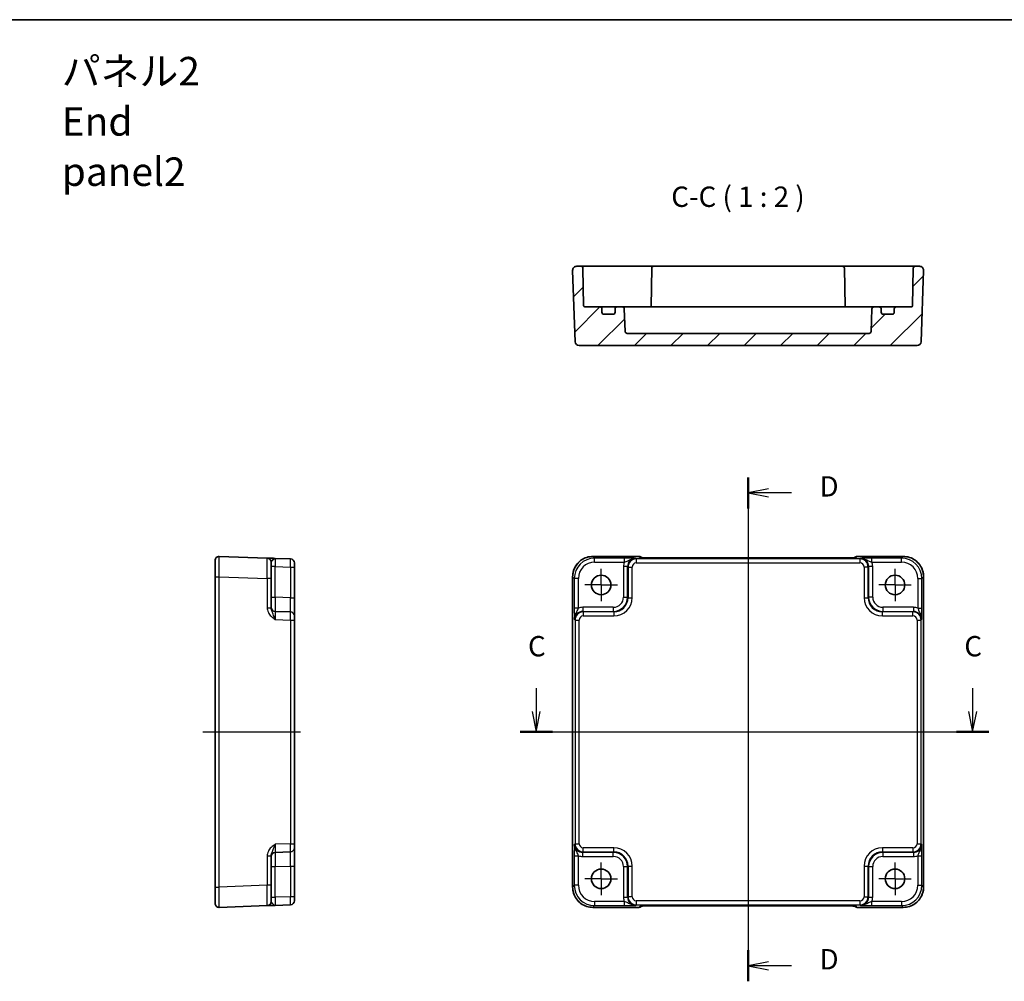
# Model space of a CAD drawing. Units: millimetres. Extents: x 29 to 2992, y 16 to 578.
# Drawn here: x 2608 to 2850, y 342 to 578 of the extents above; entities that cross this region are included whole.
import ezdxf

# ---------------------------------------------------------------- set-up
doc = ezdxf.new("R2010")
doc.units = ezdxf.units.MM
doc.header["$LTSCALE"] = 2
doc.linetypes.add('AM_ISO08W050', pattern=[18, 12, -1.5, 3, -1.5])
doc.linetypes.add('AM_ISO08W050x2', pattern=[9, 6, -0.75, 1.5, -0.75])
for name, color, linetype, lineweight in [('AM_7', 4, 'AM_ISO08W050', 25), ('Border (ISO)', 7, 'Continuous', 35), ('Hatch (ISO)', 1, 'Continuous', 18), ('Section Line (ISO)', 7, 'Continuous', 25), ('Symbol (ISO)', 7, 'Continuous', 18), ('Visible (ISO)', 7, 'Continuous', 35), ('Visible Narrow (ISO)', 7, 'Continuous', 25)]:
    doc.layers.add(name, color=color, linetype=linetype, lineweight=lineweight)
doc.styles.add('Note Text (TK)', font='txt')

# ---------------------------------------------------------------- blocks, each defined once
blk = doc.blocks.new('図面枠 tk図枠')
at = {"layer": 'Border (ISO)'}
blk.add_line((14.5, 289), (405.5, 289), dxfattribs=at)
blk = doc.blocks.new('22dTransSection2')
at = {"layer": 'Section Line (ISO)', "linetype": 'Continuous'}
for p, q in [((277.31, 206.87), (277.31, 203.99)), ((330.92, 206.87), (330.92, 203.99)), ((276.81, 203.99), (277.31, 201.49)), ((277.31, 203.99), (277.31, 201.49)), ((277.31, 201.49), (277.81, 203.99)), ((330.42, 203.99), (330.92, 201.49)), ((330.92, 203.99), (330.92, 201.49)), ((330.92, 201.49), (331.42, 203.99)), ((275.34, 201.49), (332.9, 201.49))]:
    blk.add_line(p, q, dxfattribs=at)
at = {"layer": 'Section Line (ISO)', "linetype": 'Continuous', "lineweight": 50}
for p, q in [((275.34, 201.49), (279.29, 201.49)), ((328.94, 201.49), (332.9, 201.49))]:
    blk.add_line(p, q, dxfattribs=at)
at = {"layer": 'Section Line (ISO)', "char_height": 2.5, "attachment_point": 7, "style": 'Note Text (TK)'}
for insert in [(276.3, 209.99), (329.9, 209.99)]:
    blk.add_mtext('C', dxfattribs=dict(at, insert=insert))
blk = doc.blocks.new('22dTransSection3')
at = {"layer": 'Section Line (ISO)', "linetype": 'Continuous'}
for p, q in [((303.34, 232.76), (303.34, 170.85)), ((305.84, 231.36), (303.34, 230.86)), ((305.84, 230.86), (303.34, 230.86)), ((303.34, 230.86), (305.84, 230.36)), ((308.69, 230.86), (305.84, 230.86)), ((305.84, 173.25), (303.34, 172.75)), ((305.84, 172.75), (303.34, 172.75)), ((303.34, 172.75), (305.84, 172.25)), ((308.69, 172.75), (305.84, 172.75))]:
    blk.add_line(p, q, dxfattribs=at)
at = {"layer": 'Section Line (ISO)', "linetype": 'Continuous', "lineweight": 50}
for p, q in [((303.34, 232.76), (303.34, 228.95)), ((303.34, 174.66), (303.34, 170.85))]:
    blk.add_line(p, q, dxfattribs=at)
at = {"layer": 'Section Line (ISO)', "char_height": 2.5, "attachment_point": 7, "style": 'Note Text (TK)'}
for insert in [(312.11, 229.63), (312.11, 171.53)]:
    blk.add_mtext('D', dxfattribs=dict(at, insert=insert))

msp = doc.modelspace()

# ---------------------------------------------------------------- hatches: boundary and pattern name
at = {"layer": 'Hatch (ISO)'}
h = msp.add_hatch(dxfattribs=at)
h.set_pattern_fill('ANSI31', color=256, scale=50.8, style=0)
h.set_pattern_definition([(45, (2180.5, 0), (-4.49013, 4.49013), [])])
edge = h.paths.add_edge_path()
edge.add_ellipse((2820.3769, 506.1109), major_axis=(0, -0.5), ratio=1, start_angle=270, end_angle=360)
edge.add_line((2820.3769, 505.6109), (2822.5769, 505.6109))
edge.add_ellipse((2822.5769, 506.1109), major_axis=(0.5, 0), ratio=1, start_angle=270, end_angle=360)
edge.add_line((2823.0769, 506.1109), (2823.0769, 506.9109))
edge.add_ellipse((2823.5769, 506.9109), major_axis=(0, 0.5), ratio=1, start_angle=0, end_angle=90, ccw=False)
edge.add_line((2823.5769, 507.4109), (2827.2821, 507.4109))
edge.add_ellipse((2827.2821, 507.7109), major_axis=(0.3, -0.0052), ratio=1, start_angle=271, end_angle=360)
edge.add_line((2827.5821, 507.7056), (2827.7429, 516.9196))
edge.add_ellipse((2828.2428, 516.9109), major_axis=(0, 0.5), ratio=1, start_angle=0, end_angle=89, ccw=False)
edge.add_line((2828.2428, 517.4109), (2829.2914, 517.4109))
edge.add_ellipse((2829.2914, 516.4109), major_axis=(0.9994, -0.0349), ratio=1, start_angle=0, end_angle=92, ccw=False)
edge.add_line((2830.2908, 516.376), (2829.6797, 498.876))
edge.add_ellipse((2828.6803, 498.9109), major_axis=(0, -1), ratio=1, start_angle=0, end_angle=88, ccw=False)
edge.add_line((2828.6803, 497.9109), (2745.6736, 497.9109))
edge.add_ellipse((2745.6736, 498.9109), major_axis=(-0.9994, -0.0349), ratio=1, start_angle=0, end_angle=88, ccw=False)
edge.add_line((2744.6742, 498.876), (2744.0631, 516.376))
edge.add_ellipse((2745.0624, 516.4109), major_axis=(0, 1), ratio=1, start_angle=0, end_angle=92, ccw=False)
edge.add_line((2745.0624, 517.4109), (2746.111, 517.4109))
edge.add_ellipse((2746.111, 516.9109), major_axis=(0.4999, 0.0087), ratio=1, start_angle=0, end_angle=89, ccw=False)
edge.add_line((2746.6109, 516.9196), (2746.7718, 507.7056))
edge.add_ellipse((2747.0717, 507.7109), major_axis=(0, -0.3), ratio=1, start_angle=271, end_angle=360)
edge.add_line((2747.0717, 507.4109), (2750.7769, 507.4109))
edge.add_ellipse((2750.7769, 506.9109), major_axis=(0.5, 0), ratio=1, start_angle=0, end_angle=90, ccw=False)
edge.add_line((2751.2769, 506.9109), (2751.2769, 506.1109))
edge.add_ellipse((2751.7769, 506.1109), major_axis=(0, -0.5), ratio=1, start_angle=270, end_angle=360)
edge.add_line((2751.7769, 505.6109), (2753.9769, 505.6109))
edge.add_ellipse((2753.9769, 506.1109), major_axis=(0.5, 0), ratio=1, start_angle=270, end_angle=360)
edge.add_line((2754.4769, 506.1109), (2754.4769, 506.9109))
edge.add_ellipse((2754.9769, 506.9109), major_axis=(0, 0.5), ratio=1, start_angle=0, end_angle=90, ccw=False)
edge.add_line((2754.9769, 507.4109), (2756.2671, 507.4109))
edge.add_ellipse((2756.2671, 506.9109), major_axis=(0.4997, 0.0174), ratio=1, start_angle=0, end_angle=88, ccw=False)
edge.add_line((2756.7668, 506.9283), (2756.9601, 501.3934))
edge.add_ellipse((2757.4598, 501.4109), major_axis=(0, -0.5), ratio=1, start_angle=272, end_angle=360)
edge.add_line((2757.4598, 500.9109), (2816.8941, 500.9109))
edge.add_ellipse((2816.8941, 501.4109), major_axis=(0.4997, -0.0174), ratio=1, start_angle=272, end_angle=360)
edge.add_line((2817.3938, 501.3934), (2817.5871, 506.9283))
edge.add_ellipse((2818.0867, 506.9109), major_axis=(0, 0.5), ratio=1, start_angle=0, end_angle=88, ccw=False)
edge.add_line((2818.0867, 507.4109), (2819.3769, 507.4109))
edge.add_ellipse((2819.3769, 506.9109), major_axis=(0.5, 0), ratio=1, start_angle=0, end_angle=90, ccw=False)
edge.add_line((2819.8769, 506.9109), (2819.8769, 506.1109))

# ---------------------------------------------------------------- linework, layer by layer
at = {"layer": 'AM_7'}
for p, q in [((2787.1769, 448.7535), (2787.1769, 357.223)), ((2653.2092, 402.9883), (2678.7092, 402.9883)), ((2741.0624, 402.9883), (2833.2914, 402.9883))]:
    msp.add_line(p, q, dxfattribs=at)
at = {"layer": 'AM_7', "linetype": 'AM_ISO08W050x2', "ltscale": 0.5}
for p, q in [((2751.0769, 439.0883), (2751.0769, 443.0883)), ((2823.2769, 439.0883), (2823.2769, 443.0883)), ((2751.0769, 439.0883), (2747.0769, 439.0883)), ((2751.0769, 439.0883), (2755.0769, 439.0883)), ((2751.0769, 439.0883), (2751.0769, 435.0883)), ((2823.2769, 439.0883), (2819.2769, 439.0883)), ((2823.2769, 439.0883), (2827.2769, 439.0883)), ((2823.2769, 439.0883), (2823.2769, 435.0883)), ((2751.0769, 366.8883), (2751.0769, 370.8883)), ((2823.2769, 366.8883), (2823.2769, 370.8883)), ((2751.0769, 366.8883), (2747.0769, 366.8883)), ((2751.0769, 366.8883), (2755.0769, 366.8883)), ((2751.0769, 366.8883), (2751.0769, 362.8883)), ((2823.2769, 366.8883), (2819.2769, 366.8883)), ((2823.2769, 366.8883), (2827.2769, 366.8883)), ((2823.2769, 366.8883), (2823.2769, 362.8883))]:
    msp.add_line(p, q, dxfattribs=at)
at = {"layer": 'Visible (ISO)'}
for p, q in [((2744.0631, 516.376), (2744.6742, 498.876)), ((2746.111, 517.4109), (2745.0624, 517.4109)), ((2749.1106, 517.4109), (2746.111, 517.4109)), ((2746.7718, 507.7056), (2746.6109, 516.9196)), ((2756.7538, 517.4109), (2749.1106, 517.4109)), ((2757.4612, 517.4109), (2756.7538, 517.4109)), ((2760.6681, 517.4109), (2757.4612, 517.4109)), ((2762.993, 517.4109), (2760.6681, 517.4109)), ((2763.9928, 517.4109), (2762.993, 517.4109)), ((2763.4929, 516.9196), (2763.329, 507.5318)), ((2810.361, 517.4109), (2763.9928, 517.4109)), ((2811.3609, 517.4109), (2810.361, 517.4109)), ((2810.8609, 516.9196), (2811.0248, 507.5318)), ((2813.6857, 517.4109), (2811.3609, 517.4109)), ((2816.8927, 517.4109), (2813.6857, 517.4109)), ((2817.6001, 517.4109), (2816.8927, 517.4109)), ((2825.2433, 517.4109), (2817.6001, 517.4109)), ((2828.2428, 517.4109), (2825.2433, 517.4109)), ((2827.7429, 516.9196), (2827.5821, 507.7056)), ((2829.2914, 517.4109), (2828.2428, 517.4109)), ((2829.6797, 498.876), (2830.2908, 516.376)), ((2750.7769, 507.4109), (2747.0717, 507.4109)), ((2752.0949, 507.4109), (2750.7769, 507.4109)), ((2751.2769, 506.1109), (2751.2769, 506.9109)), ((2753.9769, 505.6109), (2751.7769, 505.6109)), ((2754.9769, 507.4109), (2752.0949, 507.4109)), ((2754.4769, 506.9109), (2754.4769, 506.1109)), ((2756.2671, 507.4109), (2754.9769, 507.4109)), ((2761.2769, 507.4109), (2756.2671, 507.4109)), ((2756.9601, 501.3934), (2756.7668, 506.9283)), ((2761.2769, 507.4109), (2763.7769, 507.4109)), ((2810.5769, 507.4109), (2763.7769, 507.4109)), ((2810.5769, 507.4109), (2813.0769, 507.4109)), ((2818.0867, 507.4109), (2813.0769, 507.4109)), ((2817.5871, 506.9283), (2817.3938, 501.3934)), ((2819.3769, 507.4109), (2818.0867, 507.4109)), ((2822.2589, 507.4109), (2819.3769, 507.4109)), ((2819.8769, 506.1109), (2819.8769, 506.9109)), ((2822.5769, 505.6109), (2820.3769, 505.6109)), ((2823.5769, 507.4109), (2822.2589, 507.4109)), ((2823.0769, 506.9109), (2823.0769, 506.1109)), ((2827.2821, 507.4109), (2823.5769, 507.4109)), ((2816.8941, 500.9109), (2757.4598, 500.9109)), ((2745.6736, 497.9109), (2828.6803, 497.9109)), ((2669.0441, 445.6901), (2657.2441, 446.1021)), ((2674.7441, 445.491), (2670.9743, 445.6227)), ((2749.06, 446.1027), (2760.3482, 446.1027)), ((2761.0774, 445.7878), (2761.0553, 445.8099)), ((2810.828, 445.7535), (2763.5259, 445.7535)), ((2813.2985, 445.8099), (2813.2765, 445.7879)), ((2814.0056, 446.1027), (2825.2938, 446.1027)), ((2656.2092, 441.1052), (2656.2092, 445.1027)), ((2670.0092, 444.6907), (2670.0092, 440.6931)), ((2675.7092, 444.4916), (2675.7092, 443.4922)), ((2675.7092, 435.9708), (2675.7092, 443.4922)), ((2656.2092, 441.1052), (2656.2092, 364.8714)), ((2670.0092, 433.4079), (2670.0092, 440.6931)), ((2744.0624, 364.8714), (2744.0624, 441.1052)), ((2830.2914, 441.1052), (2830.2914, 364.8714)), ((2675.7092, 431.4735), (2675.7092, 435.9708)), ((2674.7441, 432.4729), (2670.9743, 432.6046)), ((2675.7092, 431.4735), (2675.7092, 430.4741)), ((2675.7092, 375.5024), (2675.7092, 430.4741)), ((2675.7092, 375.5024), (2675.7092, 374.503)), ((2670.0092, 365.2834), (2670.0092, 372.5686)), ((2670.9743, 373.372), (2674.7441, 373.5036)), ((2675.7092, 370.0058), (2675.7092, 374.503)), ((2675.7092, 362.4843), (2675.7092, 370.0058)), ((2670.0092, 365.2834), (2670.0092, 361.2859)), ((2656.2092, 360.8738), (2656.2092, 364.8714)), ((2670.9743, 360.3539), (2674.7441, 360.4855)), ((2675.7092, 362.4843), (2675.7092, 361.4849)), ((2657.2441, 359.8744), (2669.0441, 360.2865)), ((2760.3482, 359.8738), (2749.06, 359.8738)), ((2761.0553, 360.1667), (2761.0773, 360.1887)), ((2763.5259, 360.223), (2810.828, 360.223)), ((2813.2765, 360.1887), (2813.2985, 360.1667)), ((2825.2938, 359.8738), (2814.0056, 359.8738))]:
    msp.add_line(p, q, dxfattribs=at)
for centre in [(2751.0769, 439.0883), (2823.2769, 439.0883), (2751.0769, 366.8883), (2823.2769, 366.8883)]:
    msp.add_circle(centre, 2.4, dxfattribs=at)
for centre, radius, start, end in [((2745.0624, 516.4109), 1, 90, 182), ((2746.111, 516.9109), 0.5, 1, 90), ((2763.9928, 516.9109), 0.5, 90, 179), ((2810.361, 516.9109), 0.5, 1, 90), ((2828.2428, 516.9109), 0.5, 90, 179), ((2829.2914, 516.4109), 1, 358, 90), ((2747.0717, 507.7109), 0.3, 181, 270), ((2750.7769, 506.9109), 0.5, 0, 90), ((2751.7769, 506.1109), 0.5, 180, 270), ((2753.9769, 506.1109), 0.5, 270, 0), ((2754.9769, 506.9109), 0.5, 90, 180), ((2756.2671, 506.9109), 0.5, 2, 90), ((2763.0321, 507.7109), 0.3, 270, 359), ((2811.3217, 507.7109), 0.3, 181, 270), ((2818.0867, 506.9109), 0.5, 90, 178), ((2819.3769, 506.9109), 0.5, 0, 90), ((2820.3769, 506.1109), 0.5, 180, 270), ((2822.5769, 506.1109), 0.5, 270, 0), ((2823.5769, 506.9109), 0.5, 90, 180), ((2827.2821, 507.7109), 0.3, 270, 359), ((2757.4598, 501.4109), 0.5, 182, 270), ((2816.8941, 501.4109), 0.5, 270, 358), ((2745.6736, 498.9109), 1, 182, 270), ((2828.6803, 498.9109), 1, 270, 358), ((2657.2092, 445.1027), 1, 88, 180), ((2669.0092, 444.6907), 1, 0, 88), ((2674.7092, 444.4916), 1, 0, 88), ((2760.3482, 445.1027), 1, 45, 90), ((2814.0056, 445.1027), 1, 90, 135), ((2671.0092, 433.604), 1, 180, 268), ((2674.7092, 431.4735), 1, 0, 88), ((2671.0092, 372.3726), 1, 92, 180), ((2674.7092, 374.503), 1, 272, 0), ((2657.2092, 360.8738), 1, 180, 272), ((2669.0092, 361.2859), 1, 272, 0), ((2674.7092, 361.4849), 1, 272, 0), ((2760.3482, 360.8738), 1, 270, 315), ((2814.0056, 360.8738), 1, 225, 270)]:
    msp.add_arc(centre, radius, start, end, dxfattribs=at)
for points in [[(2763.3133, 507.4109), (2763.3227, 507.4506), (2763.3283, 507.4911), (2763.329, 507.5318)], [(2811.0248, 507.5318), (2811.0256, 507.4887), (2811.0318, 507.4478), (2811.0405, 507.4109)]]:
    msp.add_open_spline(points, degree=3, dxfattribs=at)
for points, knots in [([(2670.9691, 445.6229), (2670.6296, 445.6347), (2670.2885, 445.6466), (2669.7211, 445.6664), (2669.4836, 445.6747), (2669.2092, 445.6843), (2669.1308, 445.687), (2669.0584, 445.6896), (2669.0441, 445.6901), (2669.0441, 445.6901)], [0, 0, 0, 0, 0.124881107, 0.124881107, 0.238025854, 0.238025854, 0.308741321, 0.308741321, 0.352938488, 0.352938488, 0.352938488, 0.352938488]), ([(2749.06, 446.1027), (2748.5366, 446.1027), (2748.0132, 446.0199), (2747.0177, 445.6966), (2746.5456, 445.4561), (2745.6988, 444.841), (2745.3242, 444.4664), (2744.7091, 443.6196), (2744.4686, 443.1475), (2744.1453, 442.152), (2744.0624, 441.6286), (2744.0624, 441.1052)], [-0.78478918, -0.78478918, -0.78478918, -0.78478918, -0.47087351, -0.47087351, -0.15695784, -0.15695784, 0.15695784, 0.15695784, 0.47087351, 0.47087351, 0.78478918, 0.78478918, 0.78478918, 0.78478918]), ([(2760.8044, 445.8038), (2760.8044, 445.8038), (2760.8098, 445.8032), (2760.8352, 445.8009), (2760.8644, 445.7987), (2760.9614, 445.7929), (2761.0425, 445.789), (2761.2751, 445.7803), (2761.4421, 445.7755), (2761.8528, 445.7665), (2762.1046, 445.7625), (2762.6452, 445.7566), (2762.9339, 445.7547), (2763.3261, 445.7537), (2763.4261, 445.7535), (2763.5259, 445.7535)], [0.23051737, 0.23051737, 0.23051737, 0.23051737, 0.29425246, 0.29425246, 0.41677098, 0.41677098, 0.61298432, 0.61298432, 0.88502233, 0.88502233, 1.19918159, 1.19918159, 1.51334086, 1.51334086, 1.62014166, 1.62014166, 1.62014166, 1.62014166]), ([(2810.828, 445.7535), (2811.1216, 445.7535), (2811.4163, 445.7547), (2811.9786, 445.7592), (2812.2461, 445.7625), (2812.7263, 445.771), (2812.9391, 445.7761), (2813.273, 445.7871), (2813.4008, 445.793), (2813.503, 445.7998), (2813.5223, 445.8013), (2813.5434, 445.8031), (2813.5488, 445.8037), (2813.5494, 445.8038), (2813.5494, 445.8038), (2813.5494, 445.8038)], [4.66304364, 4.66304364, 4.66304364, 4.66304364, 4.97720291, 4.97720291, 5.29136218, 5.29136218, 5.60552144, 5.60552144, 5.89758115, 5.89758115, 5.98763546, 5.98763546, 6.04935493, 6.04935493, 6.05266794, 6.05266794, 6.05266794, 6.05266794]), ([(2830.2914, 441.1052), (2830.2914, 441.6286), (2830.2086, 442.152), (2829.8852, 443.1475), (2829.6448, 443.6196), (2829.0296, 444.4664), (2828.655, 444.841), (2827.8082, 445.4561), (2827.3362, 445.6966), (2826.3406, 446.0199), (2825.8173, 446.1027), (2825.2938, 446.1027)], [-0.78478918, -0.78478918, -0.78478918, -0.78478918, -0.47087351, -0.47087351, -0.15695784, -0.15695784, 0.15695784, 0.15695784, 0.47087351, 0.47087351, 0.78478918, 0.78478918, 0.78478918, 0.78478918]), ([(2744.0624, 364.8714), (2744.0624, 364.3479), (2744.1453, 363.8246), (2744.4686, 362.829), (2744.7091, 362.357), (2745.3242, 361.5102), (2745.6988, 361.1356), (2746.5456, 360.5204), (2747.0177, 360.28), (2748.0132, 359.9566), (2748.5366, 359.8738), (2749.06, 359.8738)], [-0.78478918, -0.78478918, -0.78478918, -0.78478918, -0.47087351, -0.47087351, -0.15695784, -0.15695784, 0.15695784, 0.15695784, 0.47087351, 0.47087351, 0.78478918, 0.78478918, 0.78478918, 0.78478918]), ([(2825.2938, 359.8738), (2825.8173, 359.8738), (2826.3406, 359.9566), (2827.3362, 360.28), (2827.8082, 360.5204), (2828.655, 361.1356), (2829.0296, 361.5102), (2829.6448, 362.357), (2829.8852, 362.829), (2830.2086, 363.8246), (2830.2914, 364.3479), (2830.2914, 364.8714)], [-0.78478918, -0.78478918, -0.78478918, -0.78478918, -0.47087351, -0.47087351, -0.15695784, -0.15695784, 0.15695784, 0.15695784, 0.47087351, 0.47087351, 0.78478918, 0.78478918, 0.78478918, 0.78478918]), ([(2669.0441, 360.2865), (2669.0441, 360.2865), (2669.0584, 360.287), (2669.1308, 360.2895), (2669.2092, 360.2922), (2669.4836, 360.3018), (2669.7211, 360.3101), (2670.2901, 360.33), (2670.6331, 360.342), (2670.9743, 360.3539)], [0, 0, 0, 0, 0.044197166, 0.044197166, 0.114912633, 0.114912633, 0.228057379, 0.228057379, 0.353577332, 0.353577332, 0.353577332, 0.353577332]), ([(2763.5259, 360.223), (2763.2323, 360.223), (2762.9375, 360.2219), (2762.3752, 360.2174), (2762.1078, 360.2141), (2761.6275, 360.2056), (2761.4147, 360.2005), (2761.0808, 360.1895), (2760.953, 360.1835), (2760.8508, 360.1768), (2760.8315, 360.1753), (2760.8105, 360.1734), (2760.805, 360.1728), (2760.8045, 360.1727), (2760.8044, 360.1727), (2760.8044, 360.1727)], [4.66304364, 4.66304364, 4.66304364, 4.66304364, 4.97720291, 4.97720291, 5.29136218, 5.29136218, 5.60552144, 5.60552144, 5.89758115, 5.89758115, 5.98763546, 5.98763546, 6.04935493, 6.04935493, 6.05266794, 6.05266794, 6.05266794, 6.05266794]), ([(2813.5494, 360.1727), (2813.5495, 360.1727), (2813.5441, 360.1733), (2813.5186, 360.1756), (2813.4895, 360.1778), (2813.3925, 360.1837), (2813.3113, 360.1875), (2813.0787, 360.1963), (2812.9117, 360.2011), (2812.501, 360.21), (2812.2492, 360.214), (2811.7086, 360.2199), (2811.4199, 360.2218), (2811.0277, 360.2229), (2810.9278, 360.223), (2810.828, 360.223)], [0.23051737, 0.23051737, 0.23051737, 0.23051737, 0.29425246, 0.29425246, 0.41677098, 0.41677098, 0.61298432, 0.61298432, 0.88502233, 0.88502233, 1.19918159, 1.19918159, 1.51334086, 1.51334086, 1.62014166, 1.62014166, 1.62014166, 1.62014166])]:
    msp.add_open_spline(points, degree=3, knots=knots, dxfattribs=at)
at = {"layer": 'Visible Narrow (ISO)'}
for p, q in [((2749.06, 446.1027), (2749.06, 446.1021)), ((2749.06, 446.1021), (2760.3482, 446.1021)), ((2749.4721, 445.6901), (2749.06, 446.1021)), ((2749.4721, 444.6907), (2749.4721, 445.6901)), ((2756.7573, 445.6901), (2749.4721, 445.6901)), ((2756.7573, 445.6901), (2756.7573, 444.6907)), ((2759.691, 445.491), (2759.5594, 445.6227)), ((2759.691, 445.491), (2759.691, 444.4916)), ((2814.6628, 445.491), (2759.691, 445.491)), ((2760.3482, 446.1027), (2760.3482, 446.1021)), ((2760.3482, 446.1021), (2760.6276, 445.8228)), ((2763.5259, 445.7529), (2763.5259, 445.7535)), ((2763.5259, 445.7529), (2810.828, 445.7529)), ((2810.828, 445.7529), (2810.828, 445.7535)), ((2813.7262, 445.8228), (2814.0056, 446.1021)), ((2814.0056, 446.1021), (2814.0056, 446.1027)), ((2814.0056, 446.1021), (2825.2938, 446.1021)), ((2814.7944, 445.6227), (2814.6628, 445.491)), ((2814.6628, 445.491), (2814.6628, 444.4916)), ((2824.8818, 445.6901), (2817.5966, 445.6901)), ((2817.5966, 444.6907), (2817.5966, 445.6901)), ((2825.2938, 446.1021), (2824.8818, 445.6901)), ((2824.8818, 444.6907), (2824.8818, 445.6901)), ((2825.2938, 446.1027), (2825.2938, 446.1021)), ((2670.9743, 443.6239), (2670.0092, 443.6239)), ((2670.9743, 443.6239), (2674.7441, 443.4922)), ((2670.9743, 436.1024), (2670.9743, 443.6239)), ((2674.7441, 443.4922), (2675.7092, 443.4922)), ((2674.7441, 443.4922), (2674.7441, 435.9708)), ((2749.4721, 444.6907), (2756.7573, 444.6907)), ((2757.5606, 443.6239), (2756.5612, 443.6239)), ((2756.5612, 443.6239), (2756.5612, 436.1024)), ((2757.5606, 443.6239), (2757.6923, 443.4922)), ((2757.5606, 436.1024), (2757.5606, 443.6239)), ((2757.6923, 443.4922), (2758.6917, 443.4922)), ((2757.6923, 443.4922), (2757.6923, 435.9708)), ((2758.6917, 435.9708), (2758.6917, 443.4922)), ((2759.691, 444.4916), (2814.6628, 444.4916)), ((2816.6616, 443.4922), (2815.6622, 443.4922)), ((2815.6622, 443.4922), (2815.6622, 435.9708)), ((2816.6616, 443.4922), (2816.7932, 443.6239)), ((2816.6616, 435.9708), (2816.6616, 443.4922)), ((2817.7926, 443.6239), (2816.7932, 443.6239)), ((2816.7932, 443.6239), (2816.7932, 436.1024)), ((2817.5966, 444.6907), (2824.8818, 444.6907)), ((2817.7926, 436.1024), (2817.7926, 443.6239)), ((2656.2092, 441.1052), (2657.2441, 441.1052)), ((2657.2441, 364.8714), (2657.2441, 441.1052)), ((2657.2441, 441.1052), (2669.0441, 440.6931)), ((2670.0092, 440.6931), (2669.0441, 440.6931)), ((2669.0441, 440.6931), (2669.0441, 433.4079)), ((2744.0624, 441.1052), (2744.0631, 441.1052)), ((2744.0631, 364.8714), (2744.0631, 441.1052)), ((2744.0631, 441.1052), (2744.4751, 440.6931)), ((2745.4745, 440.6931), (2744.4751, 440.6931)), ((2744.4751, 440.6931), (2744.4751, 433.4079)), ((2745.4745, 433.4079), (2745.4745, 440.6931)), ((2828.8793, 440.6931), (2829.8787, 440.6931)), ((2828.8793, 440.6931), (2828.8793, 433.4079)), ((2829.8787, 440.6931), (2830.2908, 441.1052)), ((2829.8787, 433.4079), (2829.8787, 440.6931)), ((2830.2908, 441.1052), (2830.2914, 441.1052)), ((2830.2908, 441.1052), (2830.2908, 364.8714)), ((2670.0092, 436.1024), (2670.9743, 436.1024)), ((2674.7441, 435.9708), (2670.9743, 436.1024)), ((2674.7441, 435.9708), (2675.7092, 435.9708)), ((2756.5612, 436.1024), (2757.5606, 436.1024)), ((2757.6923, 435.9708), (2757.5606, 436.1024)), ((2757.6923, 435.9708), (2758.6917, 435.9708)), ((2815.6622, 435.9708), (2816.6616, 435.9708)), ((2816.7932, 436.1024), (2816.6616, 435.9708)), ((2817.7926, 436.1024), (2816.7932, 436.1024)), ((2670.0092, 433.4079), (2669.0441, 433.4079)), ((2745.4745, 433.4079), (2744.4751, 433.4079)), ((2746.5413, 433.604), (2746.5413, 432.6046)), ((2754.0628, 433.604), (2746.5413, 433.604)), ((2754.0628, 433.604), (2754.0628, 432.6046)), ((2820.2911, 433.604), (2820.2911, 432.6046)), ((2827.8125, 433.604), (2820.2911, 433.604)), ((2827.8125, 433.604), (2827.8125, 432.6046)), ((2828.8793, 433.4079), (2829.8787, 433.4079)), ((2670.9743, 430.6058), (2674.7441, 430.4741)), ((2744.5425, 430.6058), (2744.6742, 430.4741)), ((2746.673, 432.4729), (2746.5413, 432.6046)), ((2746.5413, 432.6046), (2754.0628, 432.6046)), ((2746.673, 432.4729), (2746.673, 431.4735)), ((2754.1944, 432.4729), (2746.673, 432.4729)), ((2746.673, 431.4735), (2754.1944, 431.4735)), ((2754.0628, 432.6046), (2754.1944, 432.4729)), ((2754.1944, 432.4729), (2754.1944, 431.4735)), ((2820.1594, 432.4729), (2820.2911, 432.6046)), ((2820.1594, 431.4735), (2820.1594, 432.4729)), ((2827.6809, 432.4729), (2820.1594, 432.4729)), ((2820.1594, 431.4735), (2827.6809, 431.4735)), ((2820.2911, 432.6046), (2827.8125, 432.6046)), ((2827.8125, 432.6046), (2827.6809, 432.4729)), ((2827.6809, 431.4735), (2827.6809, 432.4729)), ((2829.6797, 430.4741), (2829.8113, 430.6058)), ((2674.7441, 430.4741), (2675.7092, 430.4741)), ((2674.7441, 430.4741), (2674.7441, 375.5024)), ((2744.6742, 430.4741), (2745.6736, 430.4741)), ((2744.6742, 430.4741), (2744.6742, 375.5024)), ((2745.6736, 375.5024), (2745.6736, 430.4741)), ((2828.6803, 430.4741), (2829.6797, 430.4741)), ((2828.6803, 430.4741), (2828.6803, 375.5024)), ((2829.6797, 375.5024), (2829.6797, 430.4741)), ((2674.7441, 375.5024), (2670.9743, 375.3708)), ((2674.7441, 375.5024), (2675.7092, 375.5024)), ((2744.6742, 375.5024), (2744.5425, 375.3708)), ((2744.6742, 375.5024), (2745.6736, 375.5024)), ((2828.6803, 375.5024), (2829.6797, 375.5024)), ((2829.8113, 375.3708), (2829.6797, 375.5024)), ((2669.0441, 372.5686), (2670.0092, 372.5686)), ((2669.0441, 372.5686), (2669.0441, 365.2834)), ((2744.4751, 372.5686), (2745.4745, 372.5686)), ((2744.4751, 372.5686), (2744.4751, 365.2834)), ((2745.4745, 365.2834), (2745.4745, 372.5686)), ((2746.5413, 373.372), (2746.673, 373.5036)), ((2746.5413, 372.3726), (2746.5413, 373.372)), ((2754.0628, 373.372), (2746.5413, 373.372)), ((2746.673, 373.5036), (2746.673, 374.503)), ((2754.1944, 374.503), (2746.673, 374.503)), ((2746.673, 373.5036), (2754.1944, 373.5036)), ((2754.1944, 373.5036), (2754.0628, 373.372)), ((2754.0628, 372.3726), (2754.0628, 373.372)), ((2754.1944, 373.5036), (2754.1944, 374.503)), ((2820.1594, 374.503), (2820.1594, 373.5036)), ((2827.6809, 374.503), (2820.1594, 374.503)), ((2820.2911, 373.372), (2820.1594, 373.5036)), ((2820.1594, 373.5036), (2827.6809, 373.5036)), ((2827.8125, 373.372), (2820.2911, 373.372)), ((2820.2911, 373.372), (2820.2911, 372.3726)), ((2827.6809, 374.503), (2827.6809, 373.5036)), ((2827.6809, 373.5036), (2827.8125, 373.372)), ((2827.8125, 373.372), (2827.8125, 372.3726)), ((2828.8793, 372.5686), (2829.8787, 372.5686)), ((2828.8793, 372.5686), (2828.8793, 365.2834)), ((2829.8787, 365.2834), (2829.8787, 372.5686)), ((2746.5413, 372.3726), (2754.0628, 372.3726)), ((2820.2911, 372.3726), (2827.8125, 372.3726)), ((2670.0092, 369.8741), (2670.9743, 369.8741)), ((2670.9743, 369.8741), (2674.7441, 370.0058)), ((2670.9743, 362.3527), (2670.9743, 369.8741)), ((2674.7441, 370.0058), (2675.7092, 370.0058)), ((2674.7441, 370.0058), (2674.7441, 362.4843)), ((2756.5612, 369.8741), (2757.5606, 369.8741)), ((2756.5612, 369.8741), (2756.5612, 362.3527)), ((2757.5606, 369.8741), (2757.6923, 370.0058)), ((2757.5606, 362.3527), (2757.5606, 369.8741)), ((2757.6923, 370.0058), (2758.6917, 370.0058)), ((2757.6923, 370.0058), (2757.6923, 362.4843)), ((2758.6917, 362.4843), (2758.6917, 370.0058)), ((2815.6622, 370.0058), (2816.6616, 370.0058)), ((2815.6622, 370.0058), (2815.6622, 362.4843)), ((2816.6616, 370.0058), (2816.7932, 369.8741)), ((2816.6616, 362.4843), (2816.6616, 370.0058)), ((2816.7932, 369.8741), (2816.7932, 362.3527)), ((2816.7932, 369.8741), (2817.7926, 369.8741)), ((2817.7926, 362.3527), (2817.7926, 369.8741)), ((2669.0441, 365.2834), (2657.2441, 364.8714)), ((2670.0092, 365.2834), (2669.0441, 365.2834)), ((2744.4751, 365.2834), (2744.0631, 364.8714)), ((2745.4745, 365.2834), (2744.4751, 365.2834)), ((2828.8793, 365.2834), (2829.8787, 365.2834)), ((2830.2908, 364.8714), (2829.8787, 365.2834)), ((2656.2092, 364.8714), (2657.2441, 364.8714)), ((2744.0624, 364.8714), (2744.0631, 364.8714)), ((2830.2908, 364.8714), (2830.2914, 364.8714)), ((2670.0092, 362.3527), (2670.9743, 362.3527)), ((2674.7441, 362.4843), (2670.9743, 362.3527)), ((2675.7092, 362.4843), (2674.7441, 362.4843)), ((2749.4721, 361.2859), (2749.4721, 360.2865)), ((2756.7573, 361.2859), (2749.4721, 361.2859)), ((2756.5612, 362.3527), (2757.5606, 362.3527)), ((2756.7573, 361.2859), (2756.7573, 360.2865)), ((2757.6923, 362.4843), (2757.5606, 362.3527)), ((2758.6917, 362.4843), (2757.6923, 362.4843)), ((2759.5594, 360.3539), (2759.691, 360.4855)), ((2759.691, 361.4849), (2759.691, 360.4855)), ((2814.6628, 361.4849), (2759.691, 361.4849)), ((2759.691, 360.4855), (2814.6628, 360.4855)), ((2814.6628, 361.4849), (2814.6628, 360.4855)), ((2814.6628, 360.4855), (2814.7944, 360.3539)), ((2815.6622, 362.4843), (2816.6616, 362.4843)), ((2816.7932, 362.3527), (2816.6616, 362.4843)), ((2816.7932, 362.3527), (2817.7926, 362.3527)), ((2817.5966, 360.2865), (2817.5966, 361.2859)), ((2824.8818, 361.2859), (2817.5966, 361.2859)), ((2824.8818, 361.2859), (2824.8818, 360.2865)), ((2749.06, 359.8744), (2749.4721, 360.2865)), ((2749.06, 359.8744), (2749.06, 359.8738)), ((2760.3482, 359.8744), (2749.06, 359.8744)), ((2749.4721, 360.2865), (2756.7573, 360.2865)), ((2760.6276, 360.1538), (2760.3482, 359.8744)), ((2760.3482, 359.8744), (2760.3482, 359.8738)), ((2810.828, 360.2236), (2763.5259, 360.2236)), ((2763.5259, 360.2236), (2763.5259, 360.223)), ((2810.828, 360.2236), (2810.828, 360.223)), ((2814.0056, 359.8744), (2813.7262, 360.1538)), ((2825.2938, 359.8744), (2814.0056, 359.8744)), ((2814.0056, 359.8738), (2814.0056, 359.8744)), ((2817.5966, 360.2865), (2824.8818, 360.2865)), ((2824.8818, 360.2865), (2825.2938, 359.8744)), ((2825.2938, 359.8744), (2825.2938, 359.8738))]:
    msp.add_line(p, q, dxfattribs=at)
for centre, major_axis, ratio, start_param, end_param in [((2657.2092, 441.1003), (0.0349, 5.0018), 0.00697021, 4.71341222, 6.28299057), ((2669.0092, 440.6882), (-0.0349, -5.0018), 0.00697021, 1.57181957, 3.14139792), ((2671.0092, 443.6202), (-0.0349, 2.0024), 0.0173914, 6.28227405, 7.8518524), ((2674.7092, 443.491), (-0.0349, -2), 0.01743381, 1.57170981, 3.14128816), ((2749.0649, 441.1003), (-3.5381, 3.5381), 0.99926901, 5.49839613, 7.06797448), ((2749.477, 440.6882), (-3.5381, 3.5381), 0.99926901, 5.49839613, 7.06797448), ((2759.5631, 443.6202), (-1.4177, 1.4177), 0.99756923, 5.49839613, 7.06797448), ((2759.6923, 443.491), (-1.4142, 1.4142), 0.99999926, 5.49839613, 7.06797448), ((2760.3482, 445.1027), (0.7071, 0.7071), 0.99878277, 0, 0.78600715), ((2760.6276, 444.8234), (-0.7071, -0.7071), 0.99878277, 3.71685106, 3.9275998), ((2763.456, 445.8228), (-2.8293, 0.0017), 0.02467766, 0.02470274, 1.59549907), ((2810.8978, 445.8228), (2.8293, 0.0017), 0.02467766, 4.68768624, 6.25848256), ((2814.0056, 445.1027), (-0.7071, 0.7071), 0.99878277, 5.49717816, 6.28318531), ((2813.7262, 444.8234), (-0.7071, 0.7071), 0.99878277, 5.49717816, 5.70796084), ((2814.6616, 443.491), (1.4142, 1.4142), 0.99999926, 5.49839613, 7.06797448), ((2814.7908, 443.6202), (1.4177, 1.4177), 0.99756923, 5.49839613, 7.06797448), ((2824.8769, 440.6882), (3.5381, 3.5381), 0.99926901, 5.49839613, 7.06797448), ((2825.2889, 441.1003), (3.5381, 3.5381), 0.99926901, 5.49839613, 7.06797448), ((2749.477, 440.6882), (-2.8319, 2.8319), 0.99878277, 5.49839613, 7.06797448), ((2759.5631, 443.6202), (-2.1239, 2.1239), 0.99878277, 0.42138141, 0.78478918), ((2759.6923, 443.491), (-0.708, 0.708), 0.99878277, 5.49839613, 7.06797448), ((2814.6616, 443.491), (0.708, 0.708), 0.99878277, 5.49839613, 7.06797448), ((2814.7908, 443.6202), (2.1239, 2.1239), 0.99878277, 5.49839613, 5.8618039), ((2824.8769, 440.6882), (2.8319, 2.8319), 0.99878277, 5.49839613, 7.06797448), ((2671.0092, 436.1055), (0.0349, 3.5009), 0.00995902, 1.57176587, 3.14134422), ((2674.7092, 435.9763), (0.0349, -3.5034), 0.00994517, 6.28273874, 7.8523171), ((2754.0597, 436.1055), (2.4762, -2.4762), 0.99947754, 5.49839613, 7.06797448), ((2754.0597, 436.1055), (1.7699, -1.7699), 0.99878277, 5.49839613, 7.06797448), ((2754.1889, 435.9763), (2.4796, -2.4796), 0.99808896, 5.49839613, 7.06797448), ((2754.1889, 435.9763), (3.1859, -3.1859), 0.99878277, 5.49839613, 7.06797448), ((2820.1649, 435.9763), (-3.1859, -3.1859), 0.99878277, 5.49839613, 7.06797448), ((2820.1649, 435.9763), (-2.4796, -2.4796), 0.99808896, 5.49839613, 7.06797448), ((2820.2941, 436.1055), (-2.4762, -2.4762), 0.99947754, 5.49839613, 7.06797448), ((2820.2941, 436.1055), (-1.7699, -1.7699), 0.99878277, 5.49839613, 7.06797448), ((2746.545, 430.6021), (-2.1239, 2.1239), 0.99878277, 5.49839613, 5.8618039), ((2827.8089, 430.6021), (2.1239, 2.1239), 0.99878277, 0.42138141, 0.78478918), ((2671.0092, 430.6021), (-0.0349, 2.0024), 0.0173914, 6.28227405, 7.8518524), ((2674.7092, 430.4729), (-0.0349, -2), 0.01743381, 1.57170981, 3.14128816), ((2746.545, 430.6021), (-1.4177, 1.4177), 0.99756923, 5.49839613, 7.06797448), ((2746.6742, 430.4729), (-1.4142, 1.4142), 0.99999926, 5.49839613, 7.06797448), ((2746.6742, 430.4729), (-0.708, 0.708), 0.99878277, 5.49839613, 7.06797448), ((2827.6797, 430.4729), (1.4142, 1.4142), 0.99999926, 5.49839613, 7.06797448), ((2827.6797, 430.4729), (0.708, 0.708), 0.99878277, 5.49839613, 7.06797448), ((2827.8089, 430.6021), (1.4177, 1.4177), 0.99756923, 5.49839613, 7.06797448), ((2671.0092, 375.3744), (0.0349, 2.0024), 0.0173914, 1.57292556, 3.14250391), ((2674.7092, 375.5036), (0.0349, -2), 0.01743381, 0.00030449, 1.56988285), ((2746.545, 375.3744), (-1.4177, -1.4177), 0.99756923, 5.49839613, 7.06797448), ((2746.6742, 375.5036), (-1.4142, -1.4142), 0.99999926, 5.49839613, 7.06797448), ((2746.6742, 375.5036), (-0.708, -0.708), 0.99878277, 5.49839613, 7.06797448), ((2827.6797, 375.5036), (0.708, -0.708), 0.99878277, 5.49839613, 7.06797448), ((2827.6797, 375.5036), (1.4142, -1.4142), 0.99999926, 5.49839613, 7.06797448), ((2827.8089, 375.3744), (1.4177, -1.4177), 0.99756923, 5.49839613, 7.06797448), ((2671.0092, 369.8711), (-0.0349, 3.5009), 0.00995902, 0.00024844, 1.56982679), ((2674.7092, 370.0003), (-0.0349, -3.5034), 0.00994517, 1.57246087, 3.14203922), ((2746.545, 375.3744), (-2.1239, -2.1239), 0.99878277, 0.42138141, 0.78478918), ((2754.0597, 369.8711), (2.4762, 2.4762), 0.99947754, 5.49839613, 7.06797448), ((2754.1889, 370.0003), (3.1859, 3.1859), 0.99878277, 5.49839613, 7.06797448), ((2754.1889, 370.0003), (2.4796, 2.4796), 0.99808896, 5.49839613, 7.06797448), ((2820.1649, 370.0003), (-3.1859, 3.1859), 0.99878277, 5.49839613, 7.06797448), ((2820.1649, 370.0003), (-2.4796, 2.4796), 0.99808896, 5.49839613, 7.06797448), ((2820.2941, 369.8711), (-2.4762, 2.4762), 0.99947754, 5.49839613, 7.06797448), ((2827.8089, 375.3744), (2.1239, -2.1239), 0.99878277, 5.49839613, 5.8618039), ((2754.0597, 369.8711), (1.7699, 1.7699), 0.99878277, 5.49839613, 7.06797448), ((2820.2941, 369.8711), (-1.7699, 1.7699), 0.99878277, 5.49839613, 7.06797448), ((2669.0092, 365.2883), (0.0349, -5.0018), 0.00697021, 0.00019473, 1.56977309), ((2749.477, 365.2883), (-3.5381, -3.5381), 0.99926901, 5.49839613, 7.06797448), ((2749.477, 365.2883), (-2.8319, -2.8319), 0.99878277, 5.49839613, 7.06797448), ((2824.8769, 365.2883), (3.5381, -3.5381), 0.99926901, 5.49839613, 7.06797448), ((2824.8769, 365.2883), (2.8319, -2.8319), 0.99878277, 5.49839613, 7.06797448), ((2657.2092, 364.8762), (-0.0349, 5.0018), 0.00697021, 3.14178738, 4.71136574), ((2749.0649, 364.8762), (-3.5381, -3.5381), 0.99926901, 5.49839613, 7.06797448), ((2825.2889, 364.8762), (3.5381, -3.5381), 0.99926901, 5.49839613, 7.06797448), ((2671.0092, 362.3563), (0.0349, 2.0024), 0.0173914, 1.57292556, 3.14250391), ((2674.7092, 362.4855), (0.0349, -2), 0.01743381, 0.00030449, 1.56988285), ((2759.5631, 362.3563), (-2.1239, -2.1239), 0.99878277, 5.49839613, 5.8618039), ((2759.5631, 362.3563), (-1.4177, -1.4177), 0.99756923, 5.49839613, 7.06797448), ((2759.6923, 362.4855), (-1.4142, -1.4142), 0.99999926, 5.49839613, 7.06797448), ((2759.6923, 362.4855), (-0.708, -0.708), 0.99878277, 5.49839613, 7.06797448), ((2814.6616, 362.4855), (0.708, -0.708), 0.99878277, 5.49839613, 7.06797448), ((2814.6616, 362.4855), (1.4142, -1.4142), 0.99999926, 5.49839613, 7.06797448), ((2814.7908, 362.3563), (1.4177, -1.4177), 0.99756923, 5.49839613, 7.06797448), ((2814.7908, 362.3563), (2.1239, -2.1239), 0.99878277, 0.42138141, 0.78478918), ((2760.3482, 360.8738), (0.7071, -0.7071), 0.99878277, 5.49717816, 6.28318531), ((2763.456, 360.1538), (-2.8293, -0.0017), 0.02467766, 4.68768624, 6.25848256), ((2760.6276, 361.1532), (-0.7071, 0.7071), 0.99878277, 2.3555855, 2.56636819), ((2810.8978, 360.1538), (2.8293, -0.0017), 0.02467766, 0.02470274, 1.59549907), ((2814.0056, 360.8738), (-0.7071, -0.7071), 0.99878277, 0, 0.78600715), ((2813.7262, 361.1532), (0.7071, 0.7071), 0.99878277, 3.71685106, 3.9275998)]:
    msp.add_ellipse(centre, major_axis=major_axis, ratio=ratio, start_param=start_param, end_param=end_param, dxfattribs=at)
for points, knots in [([(2670.0092, 444.6907), (2670.0092, 444.7152), (2670.0163, 444.7425), (2670.0525, 444.8223), (2670.0917, 444.8797), (2670.2289, 445.0561), (2670.3477, 445.1964), (2670.6322, 445.4879), (2670.8037, 445.6286), (2670.9743, 445.6227)], [-0.352938488, -0.352938488, -0.352938488, -0.352938488, -0.308741321, -0.308741321, -0.238025854, -0.238025854, -0.124881107, -0.124881107, 0.000638848, 0.000638848, 0.000638848, 0.000638848]), ([(2759.5594, 445.6227), (2759.3175, 445.6346), (2759.0667, 445.6466), (2758.5101, 445.6664), (2758.2083, 445.6747), (2757.6572, 445.6843), (2757.4324, 445.687), (2757.053, 445.6896), (2756.9046, 445.6901), (2756.7573, 445.6901)], [-0.000638848, -0.000638848, -0.000638848, -0.000638848, 0.124881107, 0.124881107, 0.238025854, 0.238025854, 0.308741321, 0.308741321, 0.352938488, 0.352938488, 0.352938488, 0.352938488]), ([(2756.7573, 444.6907), (2756.8403, 444.7152), (2756.9256, 444.7425), (2757.1519, 444.8223), (2757.2936, 444.8797), (2757.6824, 445.0561), (2757.9397, 445.1964), (2758.6149, 445.4879), (2759.0766, 445.6286), (2759.5594, 445.6227)], [-0.352938488, -0.352938488, -0.352938488, -0.352938488, -0.308741321, -0.308741321, -0.238025854, -0.238025854, -0.124881107, -0.124881107, 0.000638848, 0.000638848, 0.000638848, 0.000638848]), ([(2817.5966, 445.6901), (2817.4492, 445.6901), (2817.3009, 445.6896), (2816.9215, 445.687), (2816.6967, 445.6843), (2816.1456, 445.6747), (2815.8437, 445.6664), (2815.2871, 445.6466), (2815.0363, 445.6346), (2814.7944, 445.6227)], [0, 0, 0, 0, 0.044197167, 0.044197167, 0.114912634, 0.114912634, 0.228057382, 0.228057382, 0.353577336, 0.353577336, 0.353577336, 0.353577336]), ([(2814.7944, 445.6227), (2815.2773, 445.6286), (2815.7389, 445.4879), (2816.4141, 445.1964), (2816.6714, 445.0561), (2817.0602, 444.8797), (2817.2019, 444.8223), (2817.4282, 444.7425), (2817.5136, 444.7152), (2817.5966, 444.6907)], [-0.353577336, -0.353577336, -0.353577336, -0.353577336, -0.228057382, -0.228057382, -0.114912634, -0.114912634, -0.044197167, -0.044197167, 0, 0, 0, 0]), ([(2669.0441, 433.4079), (2669.0441, 433.2606), (2669.0584, 433.1122), (2669.1308, 432.7328), (2669.2092, 432.508), (2669.4836, 431.9569), (2669.7211, 431.6551), (2670.2901, 431.0985), (2670.6331, 430.8477), (2670.9743, 430.6058)], [0, 0, 0, 0, 0.044197167, 0.044197167, 0.114912634, 0.114912634, 0.228057382, 0.228057382, 0.353577336, 0.353577336, 0.353577336, 0.353577336]), ([(2670.9743, 430.6058), (2670.8037, 431.0886), (2670.6322, 431.5502), (2670.3477, 432.2255), (2670.2289, 432.4827), (2670.0917, 432.8716), (2670.0525, 433.0133), (2670.0163, 433.2396), (2670.0092, 433.3249), (2670.0092, 433.4079)], [-0.353577336, -0.353577336, -0.353577336, -0.353577336, -0.228057382, -0.228057382, -0.114912634, -0.114912634, -0.044197167, -0.044197167, 0, 0, 0, 0]), ([(2744.4751, 433.4079), (2744.4751, 433.2606), (2744.4756, 433.1122), (2744.4782, 432.7328), (2744.4809, 432.508), (2744.4905, 431.9569), (2744.4988, 431.6551), (2744.5186, 431.0985), (2744.5306, 430.8477), (2744.5425, 430.6058)], [0, 0, 0, 0, 0.044197167, 0.044197167, 0.114912634, 0.114912634, 0.228057382, 0.228057382, 0.353577336, 0.353577336, 0.353577336, 0.353577336]), ([(2744.5425, 430.6058), (2744.5366, 431.0886), (2744.6773, 431.5502), (2744.9688, 432.2255), (2745.1091, 432.4827), (2745.2855, 432.8716), (2745.3429, 433.0133), (2745.4227, 433.2396), (2745.45, 433.3249), (2745.4745, 433.4079)], [-0.353577336, -0.353577336, -0.353577336, -0.353577336, -0.228057382, -0.228057382, -0.114912634, -0.114912634, -0.044197167, -0.044197167, 0, 0, 0, 0]), ([(2828.8793, 433.4079), (2828.9141, 433.2901), (2828.9547, 433.1675), (2829.0453, 432.929), (2829.0937, 432.8144), (2829.1836, 432.6186), (2829.2208, 432.541), (2829.2848, 432.4098), (2829.3102, 432.3582), (2829.3884, 432.1987), (2829.443, 432.0865), (2829.5841, 431.7696), (2829.6706, 431.548), (2829.7836, 431.0816), (2829.8142, 430.8438), (2829.8113, 430.6058)], [-0.352938488, -0.352938488, -0.352938488, -0.352938488, -0.290178512, -0.290178512, -0.233606139, -0.233606139, -0.198248406, -0.198248406, -0.176149823, -0.176149823, -0.131952656, -0.131952656, -0.06123719, -0.06123719, 0.000638843, 0.000638843, 0.000638843, 0.000638843]), ([(2829.8113, 430.6058), (2829.8172, 430.725), (2829.8231, 430.8462), (2829.8353, 431.1194), (2829.8416, 431.2736), (2829.851, 431.5458), (2829.8544, 431.6555), (2829.8592, 431.83), (2829.8607, 431.8898), (2829.8645, 432.0493), (2829.8667, 432.1513), (2829.8716, 432.4248), (2829.874, 432.6007), (2829.8777, 432.9874), (2829.8787, 433.1987), (2829.8787, 433.4079)], [-0.000638843, -0.000638843, -0.000638843, -0.000638843, 0.06123719, 0.06123719, 0.131952656, 0.131952656, 0.176149823, 0.176149823, 0.198248406, 0.198248406, 0.233606139, 0.233606139, 0.290178512, 0.290178512, 0.352938488, 0.352938488, 0.352938488, 0.352938488]), ([(2670.9743, 375.3708), (2670.6331, 375.1289), (2670.2901, 374.8781), (2669.7211, 374.3215), (2669.4836, 374.0196), (2669.2092, 373.4685), (2669.1308, 373.2437), (2669.0584, 372.8643), (2669.0441, 372.716), (2669.0441, 372.5686)], [-0.000638848, -0.000638848, -0.000638848, -0.000638848, 0.124881106, 0.124881106, 0.238025854, 0.238025854, 0.308741321, 0.308741321, 0.352938488, 0.352938488, 0.352938488, 0.352938488]), ([(2670.0092, 372.5686), (2670.0092, 372.6516), (2670.0163, 372.737), (2670.0525, 372.9633), (2670.0917, 373.105), (2670.2289, 373.4938), (2670.3477, 373.7511), (2670.6322, 374.4263), (2670.8037, 374.8879), (2670.9743, 375.3708)], [-0.352938488, -0.352938488, -0.352938488, -0.352938488, -0.308741321, -0.308741321, -0.238025854, -0.238025854, -0.124881106, -0.124881106, 0.000638848, 0.000638848, 0.000638848, 0.000638848]), ([(2744.5425, 375.3708), (2744.5306, 375.1289), (2744.5186, 374.8781), (2744.4988, 374.3215), (2744.4905, 374.0196), (2744.4809, 373.4685), (2744.4782, 373.2437), (2744.4756, 372.8643), (2744.4751, 372.716), (2744.4751, 372.5686)], [-0.000638848, -0.000638848, -0.000638848, -0.000638848, 0.124881106, 0.124881106, 0.238025854, 0.238025854, 0.308741321, 0.308741321, 0.352938488, 0.352938488, 0.352938488, 0.352938488]), ([(2745.4745, 372.5686), (2745.45, 372.6516), (2745.4227, 372.737), (2745.3429, 372.9633), (2745.2855, 373.105), (2745.1091, 373.4938), (2744.9688, 373.7511), (2744.6773, 374.4263), (2744.5366, 374.8879), (2744.5425, 375.3708)], [-0.352938488, -0.352938488, -0.352938488, -0.352938488, -0.308741321, -0.308741321, -0.238025854, -0.238025854, -0.124881106, -0.124881106, 0.000638848, 0.000638848, 0.000638848, 0.000638848]), ([(2829.8113, 375.3708), (2829.8173, 374.8879), (2829.6766, 374.4263), (2829.3851, 373.7511), (2829.2447, 373.4938), (2829.0684, 373.105), (2829.011, 372.9633), (2828.9311, 372.737), (2828.9038, 372.6516), (2828.8793, 372.5686)], [-0.353577332, -0.353577332, -0.353577332, -0.353577332, -0.228057379, -0.228057379, -0.114912633, -0.114912633, -0.044197166, -0.044197166, 0, 0, 0, 0]), ([(2829.8787, 372.5686), (2829.8787, 372.716), (2829.8782, 372.8643), (2829.8757, 373.2437), (2829.8729, 373.4685), (2829.8634, 374.0196), (2829.8551, 374.3215), (2829.8352, 374.8781), (2829.8232, 375.1289), (2829.8113, 375.3708)], [0, 0, 0, 0, 0.044197166, 0.044197166, 0.114912633, 0.114912633, 0.228057379, 0.228057379, 0.353577332, 0.353577332, 0.353577332, 0.353577332]), ([(2670.9743, 360.3539), (2670.8037, 360.3479), (2670.6322, 360.4886), (2670.3477, 360.7801), (2670.2289, 360.9205), (2670.0917, 361.0968), (2670.0525, 361.1542), (2670.0163, 361.2341), (2670.0092, 361.2614), (2670.0092, 361.2859)], [-0.353577332, -0.353577332, -0.353577332, -0.353577332, -0.228057379, -0.228057379, -0.114912633, -0.114912633, -0.044197166, -0.044197166, 0, 0, 0, 0]), ([(2759.5594, 360.3539), (2759.0766, 360.3479), (2758.6149, 360.4886), (2757.9397, 360.7801), (2757.6824, 360.9205), (2757.2936, 361.0968), (2757.1519, 361.1542), (2756.9256, 361.2341), (2756.8403, 361.2614), (2756.7573, 361.2859)], [-0.353577332, -0.353577332, -0.353577332, -0.353577332, -0.228057379, -0.228057379, -0.114912633, -0.114912633, -0.044197166, -0.044197166, 0, 0, 0, 0]), ([(2817.5966, 361.2859), (2817.5136, 361.2614), (2817.4282, 361.2341), (2817.2019, 361.1542), (2817.0602, 361.0968), (2816.6714, 360.9205), (2816.4141, 360.7801), (2815.7389, 360.4886), (2815.2773, 360.3479), (2814.7944, 360.3539)], [-0.352938488, -0.352938488, -0.352938488, -0.352938488, -0.308741322, -0.308741322, -0.238025856, -0.238025856, -0.12488111, -0.12488111, 0.000638843, 0.000638843, 0.000638843, 0.000638843]), ([(2756.7573, 360.2865), (2756.9046, 360.2865), (2757.053, 360.287), (2757.4324, 360.2895), (2757.6572, 360.2922), (2758.2083, 360.3018), (2758.5101, 360.3101), (2759.0667, 360.33), (2759.3175, 360.342), (2759.5594, 360.3539)], [0, 0, 0, 0, 0.044197166, 0.044197166, 0.114912633, 0.114912633, 0.228057379, 0.228057379, 0.353577332, 0.353577332, 0.353577332, 0.353577332]), ([(2814.7944, 360.3539), (2815.0363, 360.342), (2815.2871, 360.33), (2815.8437, 360.3101), (2816.1456, 360.3018), (2816.6967, 360.2922), (2816.9215, 360.2895), (2817.3009, 360.287), (2817.4492, 360.2865), (2817.5966, 360.2865)], [-0.000638843, -0.000638843, -0.000638843, -0.000638843, 0.12488111, 0.12488111, 0.238025856, 0.238025856, 0.308741322, 0.308741322, 0.352938488, 0.352938488, 0.352938488, 0.352938488])]:
    msp.add_open_spline(points, degree=3, knots=knots, dxfattribs=at)

# ---------------------------------------------------------------- block references
at = {"xscale": 2, "yscale": 2, "zscale": 2}
msp.add_blockref('図面枠 tk図枠', (2180.5, 0), dxfattribs=at)
at = {"layer": 'Section Line (ISO)', "xscale": 2, "yscale": 2, "zscale": 2}
for name in ['22dTransSection3', '22dTransSection2']:
    msp.add_blockref(name, (2180.5, 0), dxfattribs=at)

# ---------------------------------------------------------------- texts
at = {"layer": 'Symbol (ISO)', "color": 7, "insert": (2618.5454, 553.0003), "char_height": 7, "width": 47.690058, "attachment_point": 4, "line_spacing_factor": 1.058182, "style": 'Note Text (TK)'}
msp.add_mtext('{\\fＭＳ Ｐゴシック|b0|i0;\\H7.0000;パネル2\\P\\fＭＳ Ｐゴシック|b0|i0;\\H7.0000;End panel2}', dxfattribs=at)
at = {"layer": 'Symbol (ISO)', "color": 7, "insert": (2768.2921, 530.4352), "char_height": 5, "attachment_point": 7, "style": 'Note Text (TK)'}
msp.add_mtext('C-C ( 1 : 2 )', dxfattribs=at)

doc.saveas('drawing.dxf')
